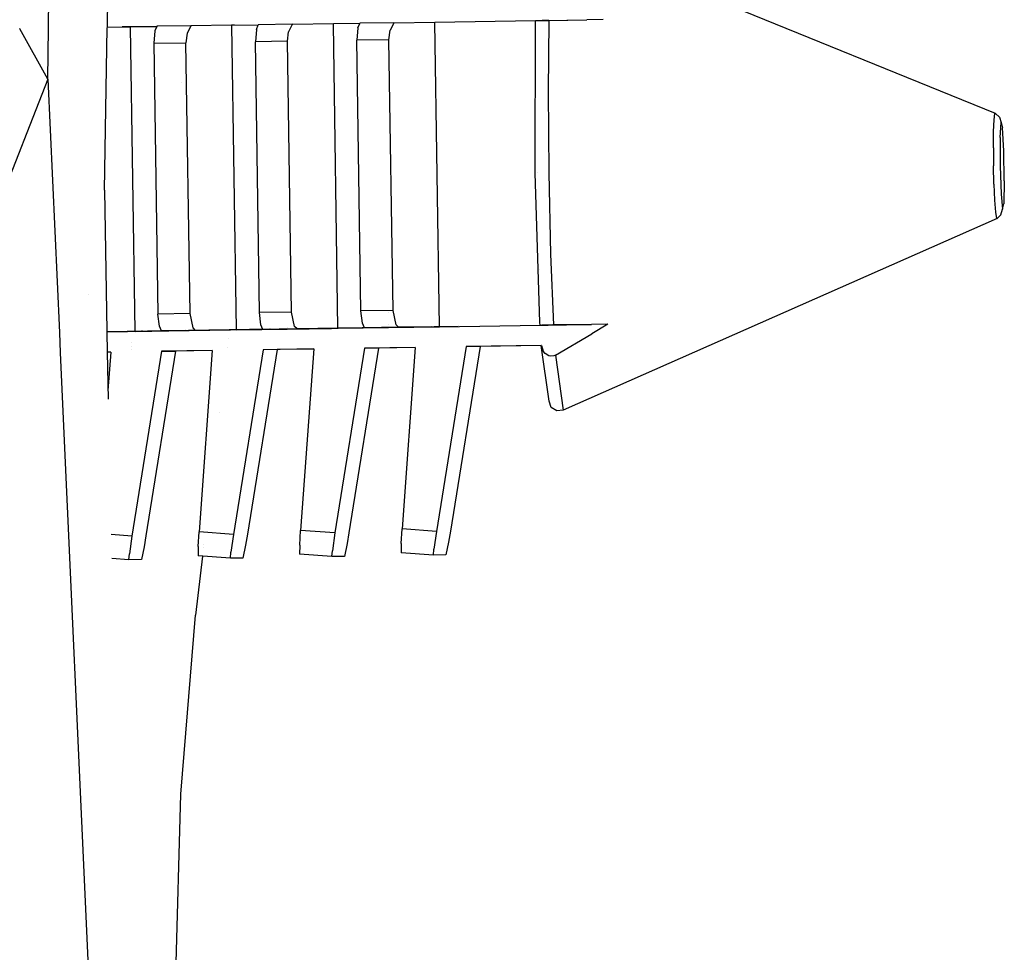
# Model space of a CAD drawing. Units: millimetres. Extents: x -1703 to 8358, y -1452 to 8459.
# Drawn here: x -638 to -628, y 2162 to 2171 of the extents above; entities that cross this region are included whole.
import ezdxf

# ---------------------------------------------------------------- set-up
doc = ezdxf.new("R2010")
doc.units = ezdxf.units.MM
doc.layers.add('1', color=7, linetype='CONTINUOUS', true_color=0xffffff)

msp = doc.modelspace()

# ---------------------------------------------------------------- linework, layer by layer
at = {"layer": '1', "color": 18, "linetype": 'CONTINUOUS'}
for p, q in [((-637.470706, 2170.64683, 1491.729004), (-637.229617, 2188.598597, 1486.433128)), ((-637.470706, 2170.64683, 1491.729004), (-637.229617, 2188.598597, 1486.433128)), ((-628.1479, 2169.806004, 1476.674438), (-632.47478, 2171.563864, 1476.567864)), ((-636.891233, 2170.655643, 1478.999749), (-636.883795, 2171.105146, 1478.836298)), ((-635.665238, 2170.674324, 1478.122592), (-636.068106, 2170.668602, 1479.920626)), ((-635.638967, 2170.674727, 1478.032851), (-635.668846, 2170.674273, 1478.032377)), ((-635.665592, 2170.671347, 1473.516379), (-635.665592, 2170.671347, 1473.516379)), ((-635.665236, 2170.674224, 1478.051866), (-635.66525, 2170.674224, 1478.051865)), ((-635.665242, 2170.674289, 1477.922406), (-635.665237, 2170.674289, 1477.922406)), ((-635.665242, 2170.674289, 1477.922406), (-635.665237, 2170.674289, 1477.922406)), ((-635.665242, 2170.674288, 1478.012208), (-635.665237, 2170.674288, 1478.012208)), ((-635.665238, 2170.674324, 1478.122592), (-635.405785, 2170.678303, 1478.134528)), ((-635.665237, 2170.674289, 1478.122592), (-635.665238, 2170.674324, 1478.122592)), ((-635.665237, 2170.674289, 1478.122592), (-635.665238, 2170.674324, 1478.122592)), ((-635.665227, 2170.673609, 1478.122592), (-635.665236, 2170.674224, 1478.122592)), ((-635.665227, 2170.673609, 1478.122592), (-635.665236, 2170.674224, 1478.122592)), ((-635.665231, 2170.674288, 1478.012209), (-635.665231, 2170.674288, 1478.012209)), ((-635.665225, 2170.673506, 1474.804806), (-635.665225, 2170.673506, 1474.804806)), ((-635.665193, 2170.671359, 1478.122593), (-635.665225, 2170.673506, 1478.122592)), ((-635.665193, 2170.671359, 1478.122593), (-635.665225, 2170.673506, 1478.122592)), ((-635.665185, 2170.670821, 1474.568545), (-635.665185, 2170.670821, 1474.568545)), ((-635.619668, 2167.676582, 1478.123307), (-635.665185, 2170.670821, 1478.122593)), ((-635.619668, 2167.676582, 1478.123307), (-635.665185, 2170.670821, 1478.122593)), ((-635.424137, 2170.632601, 1480.064511), (-635.405837, 2170.678174, 1479.922834)), ((-635.405836, 2170.678176, 1479.922827), (-635.405813, 2170.678233, 1479.922648)), ((-635.405813, 2170.678234, 1479.922645), (-635.40566, 2170.678616, 1479.92146)), ((-635.069311, 2170.683861, 1479.966521), (-635.40566, 2170.678616, 1479.92146)), ((-635.074582, 2170.673501, 1479.990754), (-635.10704, 2170.609713, 1480.139971)), ((-635.074582, 2170.673501, 1479.990754), (-635.10704, 2170.609713, 1480.139971)), ((-635.074582, 2170.673501, 1473.225365), (-635.074582, 2170.673501, 1473.225365)), ((-635.074582, 2170.673501, 1473.225365), (-635.074582, 2170.673501, 1473.225365)), ((-635.069964, 2170.682578, 1479.969523), (-635.074473, 2170.673716, 1479.990253)), ((-635.069964, 2170.682578, 1479.969523), (-635.074473, 2170.673716, 1479.990253)), ((-635.069964, 2170.682578, 1474.850134), (-635.069964, 2170.682578, 1474.850134)), ((-635.069599, 2170.683293, 1479.967848), (-635.069914, 2170.682674, 1479.969296)), ((-635.069599, 2170.683293, 1479.967848), (-635.069914, 2170.682674, 1479.969296)), ((-635.069658, 2170.682678, 1474.770606), (-635.069658, 2170.682678, 1474.770606)), ((-635.069311, 2170.683861, 1479.966521), (-635.069571, 2170.683348, 1479.96772)), ((-635.069311, 2170.683861, 1479.966521), (-635.069571, 2170.683348, 1479.96772)), ((-635.069342, 2170.673609, 1473.352044), (-635.069342, 2170.673609, 1473.352044)), ((-635.069342, 2170.673609, 1473.352044), (-635.069342, 2170.673609, 1473.352044)), ((-635.069315, 2170.682588, 1474.850183), (-635.069315, 2170.682588, 1474.850183)), ((-635.069312, 2170.683385, 1478.041886), (-635.069312, 2170.683385, 1478.041886)), ((-635.069311, 2170.683861, 1479.966521), (-634.666443, 2170.689583, 1478.168488)), ((-635.069301, 2170.682588, 1474.850184), (-635.069301, 2170.682588, 1474.850184)), ((-635.06924, 2170.683386, 1478.041887), (-635.06924, 2170.683386, 1478.041887)), ((-635.069236, 2170.673612, 1473.354597), (-635.069236, 2170.673612, 1473.354597)), ((-635.069236, 2170.673612, 1473.354597), (-635.069236, 2170.673612, 1473.354597)), ((-635.06778, 2170.673642, 1473.38981), (-635.06778, 2170.673642, 1473.38981)), ((-635.06778, 2170.673642, 1473.38981), (-635.06778, 2170.673642, 1473.38981)), ((-634.666443, 2170.689583, 1478.168488), (-634.40699, 2170.693561, 1478.180424)), ((-634.666441, 2170.689479, 1478.168488), (-634.666443, 2170.689583, 1478.168488)), ((-634.666441, 2170.689479, 1478.168488), (-634.666443, 2170.689583, 1478.168488)), ((-634.666431, 2170.688811, 1478.168488), (-634.666441, 2170.689432, 1478.168488)), ((-634.666431, 2170.688811, 1478.168488), (-634.666441, 2170.689432, 1478.168488)), ((-634.66643, 2170.688746, 1478.168488), (-634.66643, 2170.688746, 1478.168488)), ((-634.66643, 2170.688746, 1478.168488), (-634.66643, 2170.688746, 1478.168488)), ((-634.666397, 2170.686546, 1478.168488), (-634.66643, 2170.688728, 1478.168488)), ((-634.666397, 2170.686546, 1478.168488), (-634.66643, 2170.688728, 1478.168488)), ((-634.666397, 2170.686546, 1473.565129), (-634.666397, 2170.686546, 1473.565129)), ((-634.620817, 2167.69184, 1478.169202), (-634.666388, 2170.685966, 1478.168488)), ((-634.620817, 2167.69184, 1478.169202), (-634.666388, 2170.685966, 1478.168488)), ((-634.425282, 2170.64786, 1480.110407), (-634.40738, 2170.692586, 1479.971361)), ((-634.40738, 2170.692586, 1479.97136), (-634.407062, 2170.693382, 1479.968888)), ((-634.407061, 2170.693383, 1479.968882), (-634.407045, 2170.693424, 1479.968756)), ((-634.407045, 2170.693425, 1479.968754), (-634.406865, 2170.693874, 1479.967356)), ((-634.070456, 2170.69912, 1480.012417), (-634.406865, 2170.693874, 1479.967356)), ((-634.075801, 2170.688632, 1480.036949), (-634.108245, 2170.624971, 1480.185866)), ((-634.075801, 2170.688632, 1480.036949), (-634.108245, 2170.624971, 1480.185866)), ((-634.081185, 2170.69757, 1474.791816), (-634.081185, 2170.69757, 1474.791816)), ((-634.070771, 2170.698502, 1480.013861), (-634.075741, 2170.68875, 1480.036673)), ((-634.070771, 2170.698502, 1480.013861), (-634.075741, 2170.68875, 1480.036673)), ((-634.074742, 2170.6985, 1478.057661), (-634.074742, 2170.6985, 1478.057661)), ((-634.073484, 2170.688826, 1473.010198), (-634.073484, 2170.688826, 1473.010198)), ((-634.071095, 2170.697867, 1474.87149), (-634.071095, 2170.697867, 1474.87149)), ((-634.070866, 2170.697726, 1474.825662), (-634.070866, 2170.697726, 1474.825662)), ((-634.070823, 2170.697871, 1474.871518), (-634.070823, 2170.697871, 1474.871518)), ((-634.070456, 2170.69912, 1480.012417), (-634.070752, 2170.698539, 1480.013775)), ((-634.070456, 2170.69912, 1480.012417), (-634.070752, 2170.698539, 1480.013775)), ((-634.070626, 2170.698541, 1477.995703), (-634.070626, 2170.698541, 1477.995703)), ((-634.070626, 2170.698541, 1477.995703), (-634.070626, 2170.698541, 1477.995703)), ((-634.07046, 2170.69781, 1474.926243), (-634.07046, 2170.69781, 1474.926243)), ((-634.070458, 2170.698565, 1478.057729), (-634.070458, 2170.698565, 1478.057729)), ((-634.070456, 2170.69912, 1480.012417), (-633.667588, 2170.704842, 1478.214383)), ((-634.070452, 2170.698544, 1477.995711), (-634.070452, 2170.698544, 1477.995711)), ((-634.070452, 2170.698544, 1477.995711), (-634.070452, 2170.698544, 1477.995711)), ((-634.070447, 2170.69781, 1474.926244), (-634.070447, 2170.69781, 1474.926244)), ((-634.070437, 2170.697877, 1474.871557), (-634.070437, 2170.697877, 1474.871557)), ((-634.07037, 2170.698544, 1478.046331), (-634.07037, 2170.698544, 1478.046331)), ((-634.070364, 2170.698508, 1478.068683), (-634.070364, 2170.698508, 1478.068683)), ((-633.667588, 2170.704842, 1478.214383), (-632.677138, 2170.719862, 1478.259921)), ((-633.667586, 2170.704671, 1478.214383), (-633.667588, 2170.704842, 1478.214383)), ((-633.667586, 2170.704671, 1478.214383), (-633.667588, 2170.704842, 1478.214383)), ((-633.667586, 2170.70467, 1478.054948), (-633.667586, 2170.70467, 1478.054948)), ((-633.667585, 2170.704642, 1478.214383), (-633.667585, 2170.704642, 1478.214383)), ((-633.667585, 2170.704642, 1478.214383), (-633.667585, 2170.704642, 1478.214383)), ((-633.667538, 2170.701566, 1478.214384), (-633.667585, 2170.704641, 1478.214383)), ((-633.667538, 2170.701566, 1478.214384), (-633.667585, 2170.704641, 1478.214383)), ((-633.667543, 2170.701859, 1473.611289), (-633.667543, 2170.701859, 1473.611289)), ((-633.622021, 2167.707025, 1478.215098), (-633.667533, 2170.701226, 1478.214384)), ((-633.622021, 2167.707025, 1478.215098), (-633.667533, 2170.701226, 1478.214384)), ((-633.667278, 2170.703955, 1474.956944), (-633.667278, 2170.703955, 1474.956944)), ((-633.662061, 2170.704772, 1478.064207), (-633.662061, 2170.704772, 1478.064207)), ((-633.635488, 2170.704439, 1474.959364), (-633.635488, 2170.704439, 1474.959364)), ((-632.681131, 2169.219732, 1478.80888), (-632.67833, 2170.692444, 1478.259921)), ((-632.67833, 2170.692444, 1478.259921), (-632.677138, 2170.719862, 1478.259921)), ((-632.67833, 2170.692444, 1478.259921), (-632.677138, 2170.719862, 1478.259921)), ((-632.677138, 2170.719862, 1478.259921), (-632.661462, 2170.7201, 1478.316188)), ((-632.66195, 2170.7193, 1475.013855), (-632.66195, 2170.7193, 1475.013855)), ((-632.661463, 2170.719257, 1474.960944), (-632.661463, 2170.719257, 1474.960944)), ((-632.661462, 2170.7201, 1478.316188), (-632.589153, 2170.721132, 1478.345672)), ((-632.661462, 2170.7201, 1478.316188), (-632.643759, 2170.720339, 1478.342175)), ((-632.661462, 2170.7201, 1478.316188), (-632.643759, 2170.720339, 1478.342175)), ((-632.661462, 2170.71998, 1478.080078), (-632.661462, 2170.71998, 1478.080078)), ((-632.660519, 2170.720113, 1478.257155), (-632.602001, 2170.720997, 1478.247415)), ((-632.647276, 2170.720291, 1478.283327), (-632.60836, 2170.720851, 1478.313831)), ((-632.64377, 2170.719527, 1474.963919), (-632.64377, 2170.719527, 1474.963919)), ((-632.64376, 2170.720249, 1478.080359), (-632.64376, 2170.720249, 1478.080359)), ((-632.643759, 2170.720339, 1478.342175), (-632.609904, 2170.720816, 1478.366613)), ((-632.643759, 2170.720339, 1478.342175), (-632.609904, 2170.720816, 1478.366613)), ((-632.60993, 2170.720069, 1475.037457), (-632.60993, 2170.720069, 1475.037457)), ((-632.544518, 2170.721769, 1478.363872), (-632.609904, 2170.720816, 1478.366613)), ((-632.609904, 2170.720816, 1478.366613), (-632.589161, 2170.721292, 1478.371978)), ((-632.589165, 2170.721072, 1478.063799), (-632.589165, 2170.721072, 1478.063799)), ((-632.589165, 2170.721072, 1478.063799), (-632.589165, 2170.721072, 1478.063799)), ((-632.589165, 2170.721072, 1478.078021), (-632.589165, 2170.721072, 1478.078021)), ((-632.589165, 2170.721062, 1478.084302), (-632.589165, 2170.721062, 1478.084302)), ((-632.589164, 2170.721127, 1478.328877), (-632.544518, 2170.721769, 1478.363872)), ((-632.589163, 2170.721191, 1478.245278), (-632.589156, 2170.721191, 1478.245276)), ((-632.544518, 2170.721769, 1478.363872), (-632.589161, 2170.721292, 1478.371978)), ((-632.589112, 2170.720361, 1475.006269), (-632.589112, 2170.720361, 1475.006269)), ((-632.566325, 2170.721536, 1478.241476), (-632.172227, 2170.727491, 1478.175879)), ((-632.544526, 2170.721042, 1478.36429), (-632.552326, 2170.022488, 1478.766084)), ((-632.544526, 2170.721042, 1478.36429), (-632.552326, 2170.022488, 1478.766084)), ((-632.544518, 2170.721742, 1478.363887), (-632.544526, 2170.721043, 1478.364289)), ((-632.544518, 2170.721742, 1478.363887), (-632.544526, 2170.721043, 1478.364289)), ((-632.544518, 2170.721769, 1478.363872), (-632.172227, 2170.727491, 1478.175879)), ((-632.544518, 2170.721769, 1478.363872), (-632.172227, 2170.727491, 1478.175879)), ((-632.544518, 2170.721769, 1478.363872), (-632.544518, 2170.721751, 1478.363882)), ((-632.544518, 2170.721769, 1478.363872), (-632.544518, 2170.721751, 1478.363882)), ((-632.172674, 2170.726662, 1474.955055), (-632.172674, 2170.726662, 1474.955055)), ((-632.172631, 2170.726742, 1475.063291), (-632.172631, 2170.726742, 1475.063291)), ((-632.172271, 2170.72741, 1478.088698), (-632.172271, 2170.72741, 1478.088698)), ((-632.172269, 2170.727413, 1478.082962), (-632.172269, 2170.727413, 1478.082962)), ((-632.172269, 2170.727413, 1478.082962), (-632.172269, 2170.727413, 1478.082962)), ((-632.172269, 2170.727413, 1478.086941), (-632.172269, 2170.727413, 1478.086941)), ((-632.010341, 2170.729876, 1478.090405), (-632.172227, 2170.727491, 1478.175879)), ((-637.753924, 2170.642424, 1493.553804), (-637.753977, 2170.64252, 1493.554126)), ((-637.753924, 2170.642424, 1493.553804), (-637.753977, 2170.64252, 1493.554126)), ((-637.753526, 2170.641707, 1493.551391), (-637.753923, 2170.642421, 1493.553793)), ((-637.753526, 2170.641707, 1493.551391), (-637.753923, 2170.642421, 1493.553793)), ((-637.751751, 2170.638508, 1493.540628), (-637.753511, 2170.64168, 1493.5513)), ((-637.751751, 2170.638508, 1493.540628), (-637.753511, 2170.64168, 1493.5513)), ((-637.477458, 2170.144081, 1491.877317), (-637.751231, 2170.63757, 1493.537475)), ((-637.477458, 2170.144081, 1491.877317), (-637.751231, 2170.63757, 1493.537475)), ((-637.477458, 2170.144081, 1491.877317), (-637.470717, 2170.64599, 1491.729251)), ((-637.477458, 2170.144081, 1491.877317), (-637.470717, 2170.64599, 1491.729251)), ((-637.470716, 2170.646027, 1491.72924), (-637.470707, 2170.646733, 1491.729032)), ((-637.470716, 2170.646027, 1491.72924), (-637.470707, 2170.646733, 1491.729032)), ((-637.470707, 2170.646736, 1491.729031), (-637.470706, 2170.646828, 1491.729004)), ((-637.470707, 2170.646736, 1491.729031), (-637.470706, 2170.646828, 1491.729004)), ((-636.91783, 2169.048309, 1479.584217), (-636.891357, 2170.648151, 1479.002473)), ((-636.891344, 2170.648947, 1479.002184), (-636.891247, 2170.654821, 1479.000048)), ((-636.891246, 2170.654879, 1479.000027), (-636.891235, 2170.655556, 1478.999781)), ((-636.89123, 2170.655839, 1479.09043), (-636.664093, 2170.659065, 1478.076696)), ((-636.404717, 2170.663089, 1478.020705), (-636.746071, 2170.657901, 1478.01529)), ((-636.696122, 2170.65861, 1477.875021), (-636.408528, 2170.662984, 1477.88824)), ((-636.696122, 2170.65861, 1477.875021), (-636.408528, 2170.662984, 1477.88824)), ((-636.694736, 2170.65863, 1477.990182), (-636.418938, 2170.662825, 1477.996083)), ((-636.664093, 2170.659065, 1478.076696), (-636.404735, 2170.663042, 1478.088628)), ((-636.404767, 2170.662963, 1478.044067), (-636.664092, 2170.659015, 1478.041333)), ((-636.664082, 2170.65835, 1478.076697), (-636.664092, 2170.659015, 1478.076696)), ((-636.664082, 2170.65835, 1478.076697), (-636.664092, 2170.659015, 1478.076696)), ((-636.664045, 2170.655936, 1478.076697), (-636.664081, 2170.658283, 1478.076697)), ((-636.664045, 2170.655936, 1478.076697), (-636.664081, 2170.658283, 1478.076697)), ((-636.66404, 2170.655612, 1474.673141), (-636.66404, 2170.655612, 1474.673141)), ((-636.618463, 2167.661323, 1478.077411), (-636.66404, 2170.655612, 1478.076697)), ((-636.618463, 2167.661323, 1478.077411), (-636.66404, 2170.655612, 1478.076697)), ((-636.422992, 2170.617342, 1480.018616), (-636.433244, 2170.496464, 1480.109215)), ((-636.404767, 2170.662963, 1479.877519), (-636.422992, 2170.617342, 1480.018616)), ((-636.404736, 2170.663041, 1479.87728), (-636.404766, 2170.662966, 1479.877509)), ((-636.404514, 2170.663595, 1479.875565), (-636.404735, 2170.663042, 1479.877276)), ((-636.068106, 2170.668602, 1479.920626), (-636.404514, 2170.663595, 1479.875565)), ((-636.105895, 2170.594454, 1480.094075), (-636.117339, 2170.501232, 1480.151534)), ((-636.105895, 2170.594454, 1480.094075), (-636.117339, 2170.501232, 1480.151534)), ((-636.073345, 2170.658321, 1479.944676), (-636.105895, 2170.594454, 1480.094075)), ((-636.073345, 2170.658321, 1479.944676), (-636.105895, 2170.594454, 1480.094075)), ((-636.068741, 2170.667356, 1479.92354), (-636.073275, 2170.658459, 1479.944352)), ((-636.068741, 2170.667356, 1479.92354), (-636.073275, 2170.658459, 1479.944352)), ((-636.071513, 2170.66811, 1477.903731), (-636.071513, 2170.66811, 1477.903731)), ((-636.071513, 2170.66811, 1477.903731), (-636.071513, 2170.66811, 1477.903731)), ((-636.068741, 2170.667356, 1474.77408), (-636.068741, 2170.667356, 1474.77408)), ((-636.068369, 2170.668086, 1479.921834), (-636.068695, 2170.667445, 1479.923331)), ((-636.068369, 2170.668086, 1479.921834), (-636.068695, 2170.667445, 1479.923331)), ((-636.068106, 2170.668602, 1479.920626), (-636.068332, 2170.668158, 1479.921664)), ((-636.068106, 2170.668602, 1479.920626), (-636.068332, 2170.668158, 1479.921664)), ((-636.068332, 2170.668158, 1477.903877), (-636.068332, 2170.668158, 1477.903877)), ((-636.068332, 2170.668158, 1477.903877), (-636.068332, 2170.668158, 1477.903877)), ((-636.06831, 2170.668202, 1478.026041), (-636.06831, 2170.668202, 1478.026041)), ((-636.068257, 2170.668087, 1478.047616), (-636.068257, 2170.668087, 1478.047616)), ((-636.068107, 2170.668162, 1477.903888), (-636.068107, 2170.668162, 1477.903888)), ((-636.068107, 2170.668162, 1477.903888), (-636.068107, 2170.668162, 1477.903888)), ((-636.068102, 2170.668161, 1478.003589), (-636.068102, 2170.668161, 1478.003589)), ((-636.068099, 2170.668162, 1477.903888), (-636.068099, 2170.668162, 1477.903888)), ((-636.068099, 2170.668162, 1477.903888), (-636.068099, 2170.668162, 1477.903888)), ((-636.068098, 2170.66809, 1478.047617), (-636.068098, 2170.66809, 1478.047617)), ((-636.068097, 2170.667366, 1474.774129), (-636.068097, 2170.667366, 1474.774129)), ((-635.424137, 2170.632601, 1480.064511), (-635.434449, 2170.511723, 1480.15511)), ((-635.118484, 2170.516491, 1480.19743), (-635.10704, 2170.609713, 1480.139971)), ((-635.118484, 2170.516491, 1480.19743), (-635.10704, 2170.609713, 1480.139971)), ((-634.425282, 2170.64786, 1480.110407), (-634.435594, 2170.526743, 1480.201006)), ((-634.119689, 2170.53175, 1480.243325), (-634.108245, 2170.624971, 1480.185866)), ((-634.119689, 2170.53175, 1480.243325), (-634.108245, 2170.624971, 1480.185866)), ((-636.433244, 2170.496464, 1480.109215), (-636.117339, 2170.501232, 1480.151534)), ((-636.433244, 2170.496464, 1480.109215), (-636.117339, 2170.501232, 1480.151534)), ((-636.433244, 2170.496464, 1480.109215), (-636.392713, 2167.82999, 1480.109811)), ((-636.076748, 2167.834759, 1480.15213), (-636.117339, 2170.501232, 1480.151534)), ((-636.076748, 2167.834759, 1480.15213), (-636.117339, 2170.501232, 1480.151534)), ((-635.118484, 2170.516491, 1480.19743), (-635.434449, 2170.511723, 1480.15511)), ((-635.118484, 2170.516491, 1480.19743), (-635.434449, 2170.511723, 1480.15511)), ((-635.393858, 2167.845249, 1480.155706), (-635.434449, 2170.511723, 1480.15511)), ((-635.077953, 2167.850018, 1480.198026), (-635.118484, 2170.516491, 1480.19743)), ((-635.077953, 2167.850018, 1480.198026), (-635.118484, 2170.516491, 1480.19743)), ((-634.119689, 2170.53175, 1480.243325), (-634.435594, 2170.526743, 1480.201006)), ((-634.119689, 2170.53175, 1480.243325), (-634.435594, 2170.526743, 1480.201006)), ((-634.395063, 2167.860508, 1480.201602), (-634.435594, 2170.526743, 1480.201006)), ((-634.079099, 2167.865276, 1480.243921), (-634.119689, 2170.53175, 1480.243325)), ((-634.079099, 2167.865276, 1480.243921), (-634.119689, 2170.53175, 1480.243325)), ((-637.477458, 2170.144081, 1491.877317), (-638.460773, 2167.631377, 1494.341762)), ((-637.477458, 2170.144081, 1491.877317), (-638.460773, 2167.631377, 1494.341762)), ((-637.477458, 2170.144081, 1491.877317), (-637.363669, 2167.648152, 1489.377859)), ((-637.477458, 2170.144081, 1491.877317), (-637.363669, 2167.648152, 1489.377859)), ((-636.158054, 2170.106285, 1478.099718), (-636.158054, 2170.106285, 1478.099718)), ((-632.552326, 2170.022488, 1478.766084), (-632.546663, 2169.221878, 1478.907228)), ((-632.552326, 2170.022488, 1478.766084), (-632.546663, 2169.221878, 1478.907228)), ((-628.163218, 2169.743538, 1477.02837), (-628.156245, 2169.806004, 1476.856828)), ((-628.163218, 2169.743538, 1477.02837), (-628.156245, 2169.806004, 1476.856828)), ((-628.1479, 2169.806004, 1476.674438), (-628.156245, 2169.806004, 1476.856828)), ((-628.1479, 2169.806004, 1476.674438), (-628.156245, 2169.806004, 1476.856828)), ((-628.111005, 2169.770241, 1476.852536), (-628.1479, 2169.806004, 1476.674438)), ((-628.167808, 2169.625998, 1477.168083), (-628.163218, 2169.743538, 1477.02837)), ((-628.167808, 2169.625998, 1477.168083), (-628.163218, 2169.743538, 1477.02837)), ((-628.111005, 2169.770241, 1476.852536), (-628.093123, 2169.71612, 1476.843715)), ((-628.10266, 2169.567823, 1477.100372), (-628.093123, 2169.71612, 1476.843715)), ((-628.10266, 2169.567823, 1477.100372), (-628.093123, 2169.71612, 1476.843715)), ((-628.093123, 2169.71612, 1476.843715), (-628.078938, 2169.66486, 1476.55189)), ((-628.169596, 2169.467926, 1477.259278), (-628.167808, 2169.625998, 1477.168083)), ((-628.169596, 2169.467926, 1477.259278), (-628.167808, 2169.625998, 1477.168083)), ((-628.066719, 2169.437647, 1476.361513), (-628.078938, 2169.66486, 1476.55189)), ((-628.10266, 2169.567823, 1477.100372), (-628.103077, 2169.288874, 1477.201819)), ((-628.10266, 2169.567823, 1477.100372), (-628.103077, 2169.288874, 1477.201819)), ((-628.169596, 2169.467926, 1477.259278), (-628.168344, 2169.28792, 1477.290988)), ((-628.169596, 2169.467926, 1477.259278), (-628.168344, 2169.28792, 1477.290988)), ((-628.062189, 2169.141054, 1476.361513), (-628.066719, 2169.437647, 1476.361513)), ((-632.633567, 2167.747259, 1478.260517), (-632.681131, 2169.219732, 1478.80888)), ((-632.655952, 2169.22007, 1478.260219), (-632.655952, 2169.22007, 1478.260219)), ((-632.546663, 2169.221878, 1478.907228), (-632.528007, 2168.42103, 1478.766441)), ((-632.546663, 2169.221878, 1478.907228), (-632.528007, 2168.42103, 1478.766441)), ((-628.164172, 2169.108152, 1477.259398), (-628.168344, 2169.28792, 1477.290988)), ((-628.164172, 2169.108152, 1477.259398), (-628.168344, 2169.28792, 1477.290988)), ((-628.103077, 2169.288874, 1477.201819), (-628.094196, 2169.010401, 1477.100492)), ((-628.103077, 2169.288874, 1477.201819), (-628.094196, 2169.010401, 1477.100492)), ((-628.062189, 2169.141054, 1476.361513), (-628.067493, 2168.913841, 1476.552129)), ((-636.91783, 2169.048309, 1479.584217), (-636.894893, 2167.66198, 1479.08017)), ((-628.164172, 2169.108152, 1477.259398), (-628.157556, 2168.950081, 1477.168202)), ((-628.164172, 2169.108152, 1477.259398), (-628.157556, 2168.950081, 1477.168202)), ((-628.157556, 2168.950081, 1477.168202), (-628.149331, 2168.832779, 1477.028489)), ((-628.157556, 2168.950081, 1477.168202), (-628.149331, 2168.832779, 1477.028489)), ((-628.094196, 2169.010401, 1477.100492), (-628.08013, 2168.862104, 1476.843953)), ((-628.094196, 2169.010401, 1477.100492), (-628.08013, 2168.862104, 1476.843953)), ((-628.149331, 2168.832779, 1477.028489), (-628.140509, 2168.770552, 1476.857066)), ((-628.149331, 2168.832779, 1477.028489), (-628.140509, 2168.770552, 1476.857066)), ((-628.096402, 2168.807507, 1476.852775), (-628.08013, 2168.862104, 1476.843953)), ((-628.08013, 2168.862104, 1476.843953), (-628.067493, 2168.913841, 1476.552129)), ((-628.132105, 2168.770552, 1476.674676), (-632.403553, 2166.8818, 1476.568937)), ((-628.140509, 2168.770552, 1476.857066), (-628.132105, 2168.770552, 1476.674676)), ((-628.140509, 2168.770552, 1476.857066), (-628.132105, 2168.770552, 1476.674676)), ((-628.096402, 2168.807507, 1476.852775), (-628.132105, 2168.770552, 1476.674676)), ((-637.401652, 2168.481286, 1480.063737), (-637.401652, 2168.481286, 1480.063737)), ((-632.528007, 2168.42103, 1478.766441), (-632.498861, 2167.722237, 1478.364594)), ((-632.528007, 2168.42103, 1478.766441), (-632.498861, 2167.722237, 1478.364594)), ((-632.641437, 2168.265105, 1478.260412), (-632.641437, 2168.265105, 1478.260412)), ((-637.078748, 2168.026595, 1480.106188), (-637.078748, 2168.026595, 1480.106188)), ((-637.078748, 2168.026595, 1480.106188), (-637.078748, 2168.026595, 1480.106188)), ((-634.079099, 2167.865276, 1480.243921), (-634.395063, 2167.860508, 1480.201602)), ((-634.079099, 2167.865276, 1480.243921), (-634.395063, 2167.860508, 1480.201602)), ((-634.381056, 2167.739868, 1480.111003), (-634.395063, 2167.860508, 1480.201602)), ((-634.048879, 2167.723417, 1480.118632), (-634.079099, 2167.865276, 1480.243921)), ((-634.048879, 2167.723417, 1480.118632), (-634.079099, 2167.865276, 1480.243921)), ((-636.076748, 2167.834759, 1480.15213), (-636.392713, 2167.82999, 1480.109811)), ((-636.076748, 2167.834759, 1480.15213), (-636.392713, 2167.82999, 1480.109811)), ((-636.378706, 2167.709351, 1480.019212), (-636.392713, 2167.82999, 1480.109811)), ((-636.046529, 2167.693138, 1480.026841), (-636.076748, 2167.834759, 1480.15213)), ((-636.046529, 2167.693138, 1480.026841), (-636.076748, 2167.834759, 1480.15213)), ((-635.077953, 2167.850018, 1480.198026), (-635.393858, 2167.845249, 1480.155706)), ((-635.077953, 2167.850018, 1480.198026), (-635.393858, 2167.845249, 1480.155706)), ((-635.37991, 2167.724609, 1480.065107), (-635.393858, 2167.845249, 1480.155706)), ((-635.047734, 2167.708158, 1480.072737), (-635.077953, 2167.850018, 1480.198026)), ((-635.047734, 2167.708158, 1480.072737), (-635.077953, 2167.850018, 1480.198026)), ((-634.125527, 2167.845994, 1478.192056), (-634.125527, 2167.845994, 1478.192056)), ((-635.348683, 2167.678805, 1478.055438), (-636.894782, 2167.655264, 1478.039135)), ((-635.35485, 2167.678714, 1478.04561), (-636.894782, 2167.655267, 1478.024938)), ((-636.894781, 2167.655222, 1477.864506), (-635.27312, 2167.679928, 1477.939046)), ((-636.894781, 2167.655222, 1477.864506), (-635.27312, 2167.679928, 1477.939046)), ((-635.281731, 2167.6798, 1478.038508), (-636.894781, 2167.655227, 1478.012923)), ((-635.290328, 2167.679672, 1478.031371), (-636.894781, 2167.655231, 1478.002546)), ((-636.618435, 2167.659521, 1478.077412), (-636.120975, 2167.66715, 1478.1003)), ((-636.618435, 2167.659521, 1478.077412), (-636.120975, 2167.66715, 1478.1003)), ((-636.358857, 2167.663813, 1479.876161), (-636.378706, 2167.709351, 1480.019212)), ((-636.022508, 2167.669058, 1479.921222), (-636.358857, 2167.663813, 1479.876161)), ((-636.022508, 2167.669058, 1479.921222), (-636.358857, 2167.663813, 1479.876161)), ((-636.120975, 2167.66715, 1478.1003), (-636.358857, 2167.663813, 1479.876161)), ((-636.022508, 2167.669058, 1479.921222), (-636.046529, 2167.693138, 1480.026841)), ((-636.022508, 2167.669058, 1479.921222), (-636.046529, 2167.693138, 1480.026841)), ((-635.61964, 2167.67478, 1478.123307), (-636.022508, 2167.669058, 1479.921222)), ((-635.61964, 2167.67478, 1478.123307), (-636.022508, 2167.669058, 1479.921222)), ((-635.692827, 2167.673605, 1452.676054), (-635.692827, 2167.673604, 1452.676056)), ((-635.692819, 2167.673666, 1452.675896), (-635.69282, 2167.673659, 1452.675914)), ((-635.61964, 2167.67478, 1478.123307), (-635.619668, 2167.676572, 1478.123307)), ((-635.61964, 2167.67478, 1478.123307), (-635.619668, 2167.676572, 1478.123307)), ((-634.782664, 2167.687501, 1478.115937), (-635.61964, 2167.67478, 1478.123307)), ((-635.61964, 2167.67478, 1478.123307), (-635.12212, 2167.682171, 1478.146195)), ((-635.53304, 2167.675968, 1474.189743), (-635.543807, 2167.675906, 1474.10648)), ((-635.515095, 2167.676333, 1474.72455), (-635.509884, 2167.676321, 1474.724789)), ((-635.360062, 2167.679071, 1479.922056), (-635.37991, 2167.724609, 1480.065107)), ((-635.023654, 2167.684078, 1479.967117), (-635.360062, 2167.679071, 1479.922056)), ((-635.023654, 2167.684078, 1479.967117), (-635.360062, 2167.679071, 1479.922056)), ((-635.12212, 2167.682171, 1478.146195), (-635.360062, 2167.679071, 1479.922056)), ((-635.12241, 2167.701204, 1478.146191), (-635.12241, 2167.701204, 1478.146191)), ((-634.706952, 2167.688576, 1478.062205), (-635.122122, 2167.682255, 1478.057827)), ((-634.708761, 2167.688551, 1478.054284), (-635.122122, 2167.682257, 1478.048734)), ((-635.122121, 2167.682228, 1477.945987), (-634.68444, 2167.688896, 1477.966105)), ((-635.122121, 2167.682228, 1477.945987), (-634.68444, 2167.688896, 1477.966105)), ((-634.687038, 2167.688859, 1478.047941), (-635.122121, 2167.682231, 1478.04104)), ((-634.689624, 2167.688823, 1478.042164), (-635.122121, 2167.682234, 1478.034394)), ((-635.12212, 2167.682171, 1478.146195), (-635.122121, 2167.682228, 1478.146195)), ((-635.12212, 2167.682171, 1478.146195), (-634.620786, 2167.6898, 1478.169203)), ((-635.023654, 2167.684078, 1479.967117), (-635.047734, 2167.708158, 1480.072737)), ((-635.023654, 2167.684078, 1479.967117), (-635.047734, 2167.708158, 1480.072737)), ((-635.023758, 2167.690969, 1472.964726), (-635.023758, 2167.690969, 1472.964726)), ((-634.620786, 2167.6898, 1478.169203), (-635.023654, 2167.684078, 1479.967117)), ((-634.620786, 2167.6898, 1478.169203), (-635.023654, 2167.684078, 1479.967117)), ((-634.620788, 2167.689961, 1478.114511), (-634.62081, 2167.689961, 1478.114511)), ((-634.620788, 2167.689961, 1478.169203), (-634.620799, 2167.690681, 1478.169203)), ((-634.620788, 2167.689961, 1478.169203), (-634.620799, 2167.690681, 1478.169203)), ((-634.620787, 2167.68989, 1478.055465), (-634.620799, 2167.68989, 1478.055464)), ((-634.620787, 2167.689888, 1478.063113), (-634.620799, 2167.689888, 1478.063113)), ((-634.620787, 2167.689871, 1478.043401), (-634.620796, 2167.689871, 1478.0434)), ((-634.620787, 2167.689869, 1478.048992), (-634.620796, 2167.689868, 1478.048992)), ((-634.620796, 2167.689866, 1477.969031), (-634.620787, 2167.689866, 1477.969031)), ((-634.620796, 2167.689866, 1477.969031), (-634.620787, 2167.689866, 1477.969031)), ((-634.620787, 2167.689871, 1478.169203), (-634.620788, 2167.689955, 1478.169203)), ((-634.620787, 2167.689871, 1478.169203), (-634.620788, 2167.689955, 1478.169203)), ((-634.620786, 2167.6898, 1478.169203), (-634.620787, 2167.689866, 1478.169203)), ((-634.620786, 2167.6898, 1478.169203), (-634.620787, 2167.689866, 1478.169203)), ((-633.438072, 2167.707848, 1478.134434), (-634.620786, 2167.6898, 1478.169203)), ((-634.620786, 2167.6898, 1478.169203), (-634.123266, 2167.69743, 1478.192091)), ((-634.620786, 2167.6898, 1478.169203), (-634.123266, 2167.69743, 1478.192091)), ((-634.620775, 2167.689869, 1478.048992), (-634.620775, 2167.689869, 1478.048992)), ((-634.361207, 2167.69433, 1479.967952), (-634.381056, 2167.739868, 1480.111003)), ((-634.024858, 2167.699337, 1480.013132), (-634.361207, 2167.69433, 1479.967952)), ((-634.024858, 2167.699337, 1480.013132), (-634.361207, 2167.69433, 1479.967952)), ((-634.123266, 2167.69743, 1478.192091), (-634.361207, 2167.69433, 1479.967952)), ((-634.123718, 2167.727124, 1478.192084), (-634.123718, 2167.727124, 1478.192084)), ((-634.123272, 2167.697872, 1478.192091), (-634.123266, 2167.69743, 1478.192091)), ((-633.705382, 2167.703875, 1478.10645), (-634.123267, 2167.697523, 1478.11013)), ((-634.123266, 2167.69743, 1478.192091), (-633.621991, 2167.705059, 1478.215098)), ((-633.632762, 2167.704906, 1478.169147), (-634.123266, 2167.69743, 1478.192091)), ((-634.123266, 2167.697446, 1477.9919), (-633.644708, 2167.704736, 1478.013897)), ((-634.123266, 2167.697446, 1477.9919), (-633.644708, 2167.704736, 1478.013897)), ((-633.646313, 2167.704714, 1478.064448), (-634.123266, 2167.697448, 1478.056883)), ((-633.64791, 2167.704691, 1478.06088), (-634.123266, 2167.69745, 1478.052339)), ((-633.658614, 2167.704539, 1478.073259), (-634.123266, 2167.697464, 1478.068359)), ((-633.659732, 2167.704523, 1478.068366), (-634.123266, 2167.697465, 1478.062143)), ((-634.024858, 2167.699337, 1480.013132), (-634.048879, 2167.723417, 1480.118632)), ((-634.024858, 2167.699337, 1480.013132), (-634.048879, 2167.723417, 1480.118632)), ((-633.621991, 2167.705059, 1478.215098), (-634.024858, 2167.699337, 1480.013132)), ((-633.621991, 2167.705059, 1478.215098), (-634.024858, 2167.699337, 1480.013132)), ((-633.622021, 2167.707025, 1474.811543), (-633.622021, 2167.707025, 1474.811543)), ((-633.621992, 2167.705142, 1478.215098), (-633.622011, 2167.706366, 1478.215098)), ((-633.621992, 2167.705142, 1478.215098), (-633.622011, 2167.706366, 1478.215098)), ((-633.622004, 2167.70594, 1473.611699), (-633.622004, 2167.70594, 1473.611699)), ((-633.621992, 2167.705142, 1478.105715), (-633.622003, 2167.705142, 1478.105716)), ((-633.621991, 2167.705098, 1478.068873), (-633.621996, 2167.705098, 1478.068873)), ((-633.621991, 2167.705097, 1478.073645), (-633.621996, 2167.705096, 1478.073645)), ((-633.621991, 2167.705086, 1478.061345), (-633.621995, 2167.705086, 1478.061345)), ((-633.621991, 2167.705084, 1478.064834), (-633.621994, 2167.705084, 1478.064834)), ((-633.621994, 2167.705082, 1478.014941), (-633.621991, 2167.705082, 1478.014942)), ((-633.621994, 2167.705082, 1478.014941), (-633.621991, 2167.705082, 1478.014942)), ((-633.621991, 2167.705086, 1478.215098), (-633.621992, 2167.705138, 1478.215098)), ((-633.621991, 2167.705086, 1478.215098), (-633.621992, 2167.705138, 1478.215098)), ((-633.621583, 2167.705076, 1478.168624), (-633.621992, 2167.70507, 1478.168643)), ((-633.621991, 2167.705059, 1478.215098), (-632.631481, 2167.720079, 1478.260636)), ((-633.621991, 2167.705059, 1478.215098), (-633.621991, 2167.705082, 1478.215098)), ((-633.621991, 2167.705059, 1478.215098), (-633.621991, 2167.705082, 1478.215098)), ((-633.621137, 2167.705095, 1478.014981), (-633.621137, 2167.705095, 1478.014981)), ((-633.621137, 2167.705095, 1478.014981), (-633.621137, 2167.705095, 1478.014981)), ((-633.618971, 2167.705188, 1478.105689), (-633.618971, 2167.705188, 1478.105689)), ((-632.631481, 2167.720079, 1478.260636), (-632.633567, 2167.747259, 1478.260517)), ((-632.631481, 2167.720079, 1478.260636), (-632.633567, 2167.747259, 1478.260517)), ((-632.631481, 2167.720079, 1478.260636), (-632.618785, 2167.720318, 1478.310704)), ((-632.631481, 2167.720079, 1478.260636), (-632.615704, 2167.720318, 1478.25801)), ((-632.631481, 2167.720079, 1478.260636), (-632.618785, 2167.720318, 1478.310704)), ((-632.618814, 2167.720371, 1478.084223), (-632.618814, 2167.720371, 1478.084223)), ((-632.618788, 2167.72039, 1478.096881), (-632.618788, 2167.72039, 1478.096881)), ((-632.618787, 2167.720366, 1478.061054), (-632.618787, 2167.720366, 1478.061054)), ((-632.618787, 2167.720366, 1478.061054), (-632.618787, 2167.720366, 1478.061054)), ((-632.618785, 2167.720318, 1478.310704), (-632.615089, 2167.720318, 1478.318334)), ((-632.615094, 2167.720428, 1478.084262), (-632.615094, 2167.720428, 1478.084262)), ((-632.615094, 2167.720424, 1478.079435), (-632.615094, 2167.720424, 1478.079435)), ((-632.615093, 2167.720428, 1478.084262), (-632.615093, 2167.720428, 1478.084262)), ((-632.615093, 2167.720422, 1478.061224), (-632.615093, 2167.720422, 1478.061224)), ((-632.615093, 2167.720422, 1478.061224), (-632.615093, 2167.720422, 1478.061224)), ((-632.615093, 2167.720406, 1478.110241), (-632.615093, 2167.720406, 1478.110241)), ((-632.615092, 2167.720406, 1478.110241), (-632.615092, 2167.720406, 1478.110241)), ((-632.615091, 2167.720373, 1478.309698), (-632.615091, 2167.720373, 1478.309698)), ((-632.61509, 2167.720327, 1478.257908), (-632.61509, 2167.720327, 1478.257908)), ((-632.61509, 2167.720327, 1478.257908), (-632.61509, 2167.720327, 1478.257908)), ((-632.126629, 2167.727709, 1478.176594), (-632.615089, 2167.720318, 1478.318334)), ((-632.615089, 2167.720318, 1478.318334), (-632.59697, 2167.720795, 1478.344202)), ((-632.615089, 2167.720318, 1478.318334), (-632.59697, 2167.720795, 1478.344202)), ((-632.61426, 2167.72034, 1478.25777), (-632.126629, 2167.727709, 1478.176594)), ((-632.126629, 2167.727709, 1478.176594), (-632.610177, 2167.720447, 1478.308359)), ((-632.413394, 2167.723484, 1478.104312), (-632.607074, 2167.720529, 1478.110005)), ((-632.428631, 2167.72326, 1478.112822), (-632.606068, 2167.720555, 1478.121122)), ((-632.605641, 2167.720566, 1478.061659), (-632.435443, 2167.723159, 1478.069482)), ((-632.605641, 2167.720566, 1478.061659), (-632.435443, 2167.723159, 1478.069482)), ((-632.436367, 2167.723146, 1478.083639), (-632.605584, 2167.720568, 1478.080955)), ((-632.437287, 2167.723132, 1478.08263), (-632.605527, 2167.720569, 1478.079607)), ((-632.443503, 2167.723041, 1478.086072), (-632.605151, 2167.720579, 1478.084367)), ((-632.444157, 2167.723031, 1478.084684), (-632.605112, 2167.72058, 1478.082523)), ((-632.471679, 2167.722626, 1478.095585), (-632.603567, 2167.720621, 1478.096747)), ((-632.59697, 2167.720795, 1478.344202), (-632.563949, 2167.721272, 1478.367448)), ((-632.563949, 2167.721272, 1478.367448), (-632.49886, 2167.722225, 1478.364587)), ((-632.563949, 2167.721272, 1478.367448), (-632.551491, 2167.72151, 1478.371263)), ((-632.563949, 2167.721272, 1478.367448), (-632.551491, 2167.72151, 1478.371263)), ((-632.509419, 2167.722082, 1478.313003), (-632.562015, 2167.721309, 1478.331746)), ((-632.551491, 2167.72151, 1478.371263), (-632.49886, 2167.722225, 1478.364587)), ((-632.551491, 2167.72151, 1478.371263), (-632.49886, 2167.722225, 1478.364587)), ((-632.126629, 2167.727709, 1478.176594), (-632.498861, 2167.722237, 1478.30924)), ((-632.126629, 2167.727709, 1478.176594), (-632.49886, 2167.722225, 1478.364587)), ((-631.964684, 2167.730331, 1478.091121), (-632.126629, 2167.727709, 1478.176594)), ((-631.964684, 2167.730331, 1478.091121), (-632.120907, 2167.634964, 1478.083849)), ((-631.964684, 2167.730331, 1478.091121), (-632.120907, 2167.634964, 1478.083849)), ((-631.994824, 2167.729153, 1474.985129), (-631.994824, 2167.729153, 1474.985129)), ((-631.992647, 2167.729238, 1475.080702), (-631.992647, 2167.729238, 1475.080702)), ((-631.990994, 2167.729264, 1475.080837), (-631.990994, 2167.729264, 1475.080837)), ((-631.987896, 2167.729304, 1475.067152), (-631.987896, 2167.729304, 1475.067152)), ((-631.987623, 2167.729316, 1475.082484), (-631.987623, 2167.729316, 1475.082484)), ((-631.986001, 2167.72934, 1475.086893), (-631.986001, 2167.72934, 1475.086893)), ((-631.984531, 2167.729356, 1475.067718), (-631.984531, 2167.729356, 1475.067718)), ((-631.984371, 2167.729364, 1475.082218), (-631.984371, 2167.729364, 1475.082218)), ((-631.984303, 2167.729367, 1475.082726), (-631.984303, 2167.729367, 1475.082726)), ((-631.981151, 2167.729407, 1475.080458), (-631.981151, 2167.729407, 1475.080458)), ((-631.981149, 2167.729407, 1475.075417), (-631.981149, 2167.729407, 1475.075417)), ((-631.981017, 2167.729415, 1475.082474), (-631.981017, 2167.729415, 1475.082474)), ((-631.980997, 2167.729416, 1475.087122), (-631.980997, 2167.729416, 1475.087122)), ((-631.980962, 2167.729418, 1475.08297), (-631.980962, 2167.729418, 1475.08297)), ((-631.979462, 2167.729433, 1475.080609), (-631.979462, 2167.729433, 1475.080609)), ((-631.979325, 2167.729441, 1475.087199), (-631.979325, 2167.729441, 1475.087199)), ((-631.977699, 2167.729464, 1475.083322), (-631.977699, 2167.729464, 1475.083322)), ((-631.976787, 2167.729433, 1474.996512), (-631.976787, 2167.729433, 1474.996512)), ((-631.976023, 2167.72949, 1475.083443), (-631.976023, 2167.72949, 1475.083443)), ((-631.976011, 2167.729491, 1475.082855), (-631.976011, 2167.729491, 1475.082855)), ((-631.975999, 2167.729492, 1475.07865), (-631.975999, 2167.729492, 1475.07865)), ((-631.975997, 2167.729492, 1475.087352), (-631.975997, 2167.729492, 1475.087352)), ((-631.974362, 2167.729515, 1475.083562), (-631.974362, 2167.729515, 1475.083562)), ((-631.974341, 2167.729517, 1475.087428), (-631.974341, 2167.729517, 1475.087428)), ((-631.973213, 2167.729489, 1474.998843), (-631.973213, 2167.729489, 1474.998843)), ((-631.972668, 2167.729543, 1475.087505), (-631.972668, 2167.729543, 1475.087505)), ((-631.971067, 2167.729561, 1475.081357), (-631.971067, 2167.729561, 1475.081357)), ((-631.971024, 2167.729566, 1475.083803), (-631.971024, 2167.729566, 1475.083803)), ((-631.971018, 2167.729567, 1475.083235), (-631.971018, 2167.729567, 1475.083235)), ((-631.971012, 2167.729568, 1475.07917), (-631.971012, 2167.729568, 1475.07917)), ((-631.970998, 2167.729569, 1475.083697), (-631.970998, 2167.729569, 1475.083697)), ((-631.967009, 2167.729585, 1475.002889), (-631.967009, 2167.729585, 1475.002889)), ((-631.966885, 2167.729625, 1475.077155), (-631.966885, 2167.729625, 1475.077155)), ((-631.966869, 2167.72963, 1475.083551), (-631.966869, 2167.72963, 1475.083551)), ((-631.966867, 2167.729631, 1475.079603), (-631.966867, 2167.729631, 1475.079603)), ((-631.966862, 2167.729632, 1475.083998), (-631.966862, 2167.729632, 1475.083998)), ((-631.965814, 2167.729641, 1475.081826), (-631.965814, 2167.729641, 1475.081826)), ((-631.965806, 2167.729646, 1475.083632), (-631.965806, 2167.729646, 1475.083632)), ((-637.36439, 2167.663956, 1479.878396), (-637.36439, 2167.663956, 1479.878396)), ((-637.363668, 2167.648124, 1489.377832), (-637.363667, 2167.648089, 1489.377797)), ((-637.363668, 2167.648124, 1489.377832), (-637.363667, 2167.648089, 1489.377797)), ((-637.363666, 2167.648078, 1489.377786), (-637.354558, 2167.448294, 1489.177719)), ((-637.363666, 2167.648078, 1489.377786), (-637.354558, 2167.448294, 1489.177719)), ((-637.363666, 2167.648078, 1477.842953), (-637.363666, 2167.648078, 1477.842953)), ((-637.363666, 2167.648078, 1477.842953), (-637.363666, 2167.648078, 1477.842953)), ((-636.894871, 2167.660687, 1479.0797), (-636.894787, 2167.655597, 1479.077849)), ((-636.618435, 2167.659521, 1478.077412), (-636.894787, 2167.655597, 1479.310529)), ((-636.618435, 2167.659521, 1478.077412), (-636.894787, 2167.655597, 1479.310529)), ((-636.894782, 2167.655316, 1479.077747), (-636.894781, 2167.655231, 1479.077717)), ((-636.894781, 2167.655222, 1479.077713), (-636.891471, 2167.455174, 1479.004979)), ((-636.646794, 2167.659009, 1473.630599), (-636.64679, 2167.65909, 1473.630532)), ((-636.646794, 2167.659009, 1473.630599), (-636.64679, 2167.65909, 1473.630532)), ((-636.618453, 2167.66068, 1478.077411), (-636.618453, 2167.66068, 1478.077411)), ((-636.618453, 2167.66068, 1478.077411), (-636.618453, 2167.66068, 1478.077411)), ((-636.618435, 2167.659521, 1478.077412), (-636.618445, 2167.660164, 1478.077411)), ((-636.618435, 2167.659521, 1478.077412), (-636.618445, 2167.660164, 1478.077411)), ((-636.546589, 2167.660526, 1474.030003), (-636.555971, 2167.660479, 1473.957469)), ((-636.516737, 2167.661081, 1474.678513), (-636.511085, 2167.661067, 1474.678774)), ((-635.702764, 2167.589255, 1452.894332), (-635.702764, 2167.589255, 1452.894332)), ((-632.480681, 2167.424679, 1478.067279), (-632.120907, 2167.634964, 1478.083849)), ((-632.480681, 2167.424679, 1478.067279), (-632.120907, 2167.634964, 1478.083849)), ((-636.653436, 2167.485007, 1473.776459), (-636.653436, 2167.485007, 1473.776459)), ((-636.653436, 2167.485007, 1473.776459), (-636.653436, 2167.485007, 1473.776459)), ((-636.652398, 2167.512209, 1473.753656), (-636.652398, 2167.512209, 1473.753656)), ((-636.652398, 2167.512209, 1473.753656), (-636.652398, 2167.512209, 1473.753656)), ((-636.650823, 2167.553475, 1473.719065), (-636.650823, 2167.553475, 1473.719065)), ((-636.650823, 2167.553475, 1473.719065), (-636.650823, 2167.553475, 1473.719065)), ((-635.712992, 2167.502431, 1453.119013), (-635.712992, 2167.502431, 1453.119013)), ((-635.357678, 2167.478561, 1477.935076), (-635.649681, 2165.659428, 1477.920771)), ((-635.357678, 2167.478561, 1477.935076), (-635.649681, 2165.659428, 1477.920771)), ((-635.219991, 2167.479992, 1474.938154), (-635.511994, 2165.660858, 1474.923968)), ((-634.860218, 2167.486191, 1477.957964), (-635.357678, 2167.478561, 1477.935076)), ((-634.860218, 2167.486191, 1477.957964), (-635.357678, 2167.478561, 1477.935076)), ((-635.219991, 2167.479992, 1474.938154), (-635.357678, 2167.478561, 1477.935076)), ((-635.219991, 2167.479992, 1474.938154), (-635.357678, 2167.478561, 1477.935076)), ((-634.860267, 2167.485508, 1474.954703), (-635.219991, 2167.479992, 1474.938154)), ((-634.860218, 2167.486191, 1477.957964), (-634.989023, 2165.699005, 1477.951169)), ((-634.358883, 2167.49382, 1477.980971), (-634.650826, 2165.674686, 1477.966666)), ((-634.358883, 2167.49382, 1477.980971), (-634.650826, 2165.674686, 1477.966666)), ((-634.221137, 2167.495251, 1474.984169), (-634.51314, 2165.675879, 1474.969864)), ((-633.861363, 2167.50145, 1478.00386), (-634.358883, 2167.49382, 1477.980971)), ((-633.861363, 2167.50145, 1478.00386), (-634.358883, 2167.49382, 1477.980971)), ((-634.221137, 2167.495251, 1474.984169), (-634.358883, 2167.49382, 1477.980971)), ((-634.221137, 2167.495251, 1474.984169), (-634.358883, 2167.49382, 1477.980971)), ((-633.861412, 2167.500767, 1475.000632), (-634.221137, 2167.495251, 1474.984169)), ((-633.861363, 2167.50145, 1478.00386), (-633.990169, 2165.714264, 1477.997065)), ((-633.360028, 2167.509079, 1478.026867), (-633.652031, 2165.689707, 1478.012562)), ((-633.360028, 2167.509079, 1478.026867), (-633.652031, 2165.689707, 1478.012562)), ((-633.222342, 2167.510509, 1475.030065), (-633.514285, 2165.691137, 1475.015759)), ((-632.619262, 2167.520285, 1478.060961), (-633.360028, 2167.509079, 1478.026867)), ((-632.619679, 2167.520285, 1478.033662), (-633.360028, 2167.509079, 1478.026867)), ((-633.222342, 2167.510509, 1475.030065), (-633.360028, 2167.509079, 1478.026867)), ((-633.222342, 2167.510509, 1475.030065), (-633.360028, 2167.509079, 1478.026867)), ((-632.619588, 2167.519627, 1475.057709), (-633.222342, 2167.510509, 1475.030065)), ((-632.619679, 2167.520285, 1478.033662), (-632.619242, 2167.520289, 1478.024147)), ((-632.619262, 2167.520285, 1478.060961), (-632.619679, 2167.520285, 1478.033662)), ((-632.543683, 2166.971684, 1476.5625), (-632.619678, 2167.520278, 1478.033645)), ((-632.619038, 2167.519636, 1475.057735), (-632.619448, 2167.51963, 1475.057716)), ((-632.619262, 2167.520285, 1478.060961), (-632.600248, 2167.46521, 1478.061795)), ((-632.619262, 2167.520285, 1478.060961), (-632.600248, 2167.46521, 1478.061795)), ((-637.354558, 2167.448293, 1489.177718), (-636.449846, 2147.60353, 1469.304901)), ((-637.354558, 2167.448293, 1489.177718), (-636.449846, 2147.60353, 1469.304901)), ((-636.857867, 2167.455673, 1477.866054), (-636.891471, 2167.455174, 1477.864516)), ((-636.857867, 2167.455673, 1477.866054), (-636.891471, 2167.455174, 1477.864516)), ((-636.891464, 2167.454724, 1479.004816), (-636.883795, 2166.991234, 1478.836298)), ((-636.857912, 2167.455057, 1474.862912), (-636.891461, 2167.454558, 1474.861369)), ((-636.857867, 2167.455673, 1477.866054), (-636.885205, 2167.076416, 1477.864637)), ((-636.356533, 2167.463303, 1477.88918), (-636.648536, 2165.644169, 1477.874875)), ((-636.356533, 2167.463303, 1477.88918), (-636.648536, 2165.644169, 1477.874875)), ((-636.218786, 2167.464733, 1474.892259), (-636.510789, 2165.645599, 1474.878073)), ((-635.859013, 2167.470932, 1477.911949), (-636.356533, 2167.463303, 1477.88918)), ((-635.859013, 2167.470932, 1477.911949), (-636.356533, 2167.463303, 1477.88918)), ((-636.356533, 2167.463303, 1477.88918), (-636.218786, 2167.464733, 1474.892259)), ((-636.356533, 2167.463303, 1477.88918), (-636.218786, 2167.464733, 1474.892259)), ((-635.859062, 2167.47025, 1474.90881), (-636.218786, 2167.464733, 1474.892259)), ((-635.859013, 2167.470932, 1477.911949), (-635.987878, 2165.683746, 1477.905273)), ((-632.580996, 2167.440176, 1478.06263), (-632.600248, 2167.46521, 1478.061795)), ((-632.580996, 2167.440176, 1478.06263), (-632.600248, 2167.46521, 1478.061795)), ((-632.54571, 2167.418003, 1478.064179), (-632.580996, 2167.440176, 1478.06263)), ((-632.54571, 2167.418003, 1478.064179), (-632.580996, 2167.440176, 1478.06263)), ((-632.524729, 2167.41395, 1478.065252), (-632.54571, 2167.418003, 1478.064179)), ((-632.524729, 2167.41395, 1478.065252), (-632.54571, 2167.418003, 1478.064179)), ((-632.497728, 2167.417288, 1478.066444), (-632.524729, 2167.41395, 1478.065252)), ((-632.497728, 2167.417288, 1478.066444), (-632.524729, 2167.41395, 1478.065252)), ((-632.480681, 2167.424679, 1478.067279), (-632.497728, 2167.417288, 1478.066444)), ((-632.480681, 2167.424679, 1478.067279), (-632.497728, 2167.417288, 1478.066444)), ((-632.480681, 2167.424679, 1478.067279), (-632.403553, 2166.8818, 1476.568937)), ((-632.480681, 2167.424679, 1478.067279), (-632.403553, 2166.8818, 1476.568937)), ((-632.521987, 2166.911125, 1476.563454), (-632.543683, 2166.971684, 1476.5625)), ((-632.467747, 2166.876316, 1476.565957), (-632.521987, 2166.911125, 1476.563454)), ((-635.788544, 2166.861115, 1454.778583), (-635.788544, 2166.861115, 1454.778583)), ((-632.403553, 2166.8818, 1476.568937), (-632.467747, 2166.876316, 1476.565957)), ((-636.648536, 2165.644169, 1477.874875), (-636.853359, 2165.659044, 1477.865488)), ((-636.648536, 2165.644169, 1477.874875), (-636.853359, 2165.659044, 1477.865488)), ((-636.648536, 2165.644169, 1477.874875), (-636.673331, 2165.468693, 1477.800012)), ((-636.648536, 2165.644169, 1477.874875), (-636.673331, 2165.468693, 1477.800012)), ((-636.510789, 2165.645599, 1474.878073), (-636.529088, 2165.538788, 1474.901557)), ((-635.996103, 2165.53998, 1477.858901), (-635.987878, 2165.683746, 1477.905273)), ((-635.649681, 2165.659428, 1477.920771), (-635.987878, 2165.683746, 1477.905273)), ((-635.649681, 2165.659428, 1477.920771), (-635.987878, 2165.683746, 1477.905273)), ((-635.649681, 2165.659428, 1477.920771), (-635.674477, 2165.483952, 1477.845907)), ((-635.649681, 2165.659428, 1477.920771), (-635.674477, 2165.483952, 1477.845907)), ((-635.511994, 2165.660858, 1474.923968), (-635.530233, 2165.554047, 1474.947572)), ((-634.997308, 2165.555, 1477.904797), (-634.989023, 2165.699005, 1477.951169)), ((-634.650826, 2165.674686, 1477.966666), (-634.989023, 2165.699005, 1477.951169)), ((-634.650826, 2165.674686, 1477.966666), (-634.989023, 2165.699005, 1477.951169)), ((-634.650826, 2165.674686, 1477.966666), (-634.675622, 2165.498972, 1477.891803)), ((-634.650826, 2165.674686, 1477.966666), (-634.675622, 2165.498972, 1477.891803)), ((-634.51314, 2165.675879, 1474.969864), (-634.531379, 2165.569067, 1474.993467)), ((-633.998454, 2165.570259, 1477.950692), (-633.990169, 2165.714264, 1477.997065)), ((-633.652031, 2165.689707, 1478.012562), (-633.990169, 2165.714264, 1477.997065)), ((-633.652031, 2165.689707, 1478.012562), (-633.990169, 2165.714264, 1477.997065)), ((-633.652031, 2165.689707, 1478.012562), (-633.676827, 2165.514231, 1477.937698)), ((-633.652031, 2165.689707, 1478.012562), (-633.676827, 2165.514231, 1477.937698)), ((-633.514285, 2165.691137, 1475.015759), (-633.532584, 2165.584326, 1475.039363)), ((-636.529088, 2165.538788, 1474.901557), (-636.55597, 2165.411949, 1475.042701)), ((-635.996103, 2165.53998, 1477.858901), (-635.997176, 2165.448904, 1477.737904)), ((-635.941986, 2165.55864, 1458.149079), (-635.941986, 2165.55864, 1458.149079)), ((-635.530233, 2165.554047, 1474.947572), (-635.557115, 2165.427208, 1475.088596)), ((-634.997308, 2165.555, 1477.904797), (-634.998322, 2165.463924, 1477.783799)), ((-634.531379, 2165.569067, 1474.993467), (-634.55826, 2165.442228, 1475.134492)), ((-633.998454, 2165.570259, 1477.950692), (-633.999467, 2165.479183, 1477.829695)), ((-633.532584, 2165.584326, 1475.039363), (-633.559465, 2165.457487, 1475.180387)), ((-636.678338, 2165.410757, 1477.706552), (-636.673331, 2165.468693, 1477.800012)), ((-636.678338, 2165.410757, 1477.706552), (-636.673331, 2165.468693, 1477.800012)), ((-635.955273, 2165.445853, 1458.440944), (-636.0237, 2164.865017, 1459.94401)), ((-635.679543, 2165.425777, 1477.752447), (-635.997176, 2165.448904, 1477.737904)), ((-635.945228, 2165.531117, 1458.220301), (-635.945228, 2165.531117, 1458.220301)), ((-635.679543, 2165.425777, 1477.752447), (-635.674477, 2165.483952, 1477.845907)), ((-635.679543, 2165.425777, 1477.752447), (-635.674477, 2165.483952, 1477.845907)), ((-634.680688, 2165.441036, 1477.798343), (-634.998322, 2165.463924, 1477.783799)), ((-634.680688, 2165.441036, 1477.798343), (-634.675622, 2165.498972, 1477.891803)), ((-634.680688, 2165.441036, 1477.798343), (-634.675622, 2165.498972, 1477.891803)), ((-634.55826, 2165.442228, 1475.134492), (-634.680688, 2165.441036, 1477.798343)), ((-633.681834, 2165.456295, 1477.844238), (-633.999467, 2165.479183, 1477.829695)), ((-633.681834, 2165.456295, 1477.844238), (-633.676827, 2165.514231, 1477.937698)), ((-633.681834, 2165.456295, 1477.844238), (-633.676827, 2165.514231, 1477.937698)), ((-633.559465, 2165.457487, 1475.180387), (-633.681834, 2165.456295, 1477.844238)), ((-636.678338, 2165.410757, 1477.706552), (-636.847966, 2165.42298, 1477.698785)), ((-636.55597, 2165.411949, 1475.042701), (-636.678338, 2165.410757, 1477.706552)), ((-635.557115, 2165.427208, 1475.088596), (-635.679543, 2165.425777, 1477.752447)), ((-636.167645, 2163.100481, 1463.105083), (-636.0237, 2164.865017, 1459.94401)), ((-636.382341, 2155.172825, 1467.822075), (-636.167645, 2163.100481, 1463.105083))]:
    msp.add_line(p, q, dxfattribs=at)

doc.saveas('drawing.dxf')
